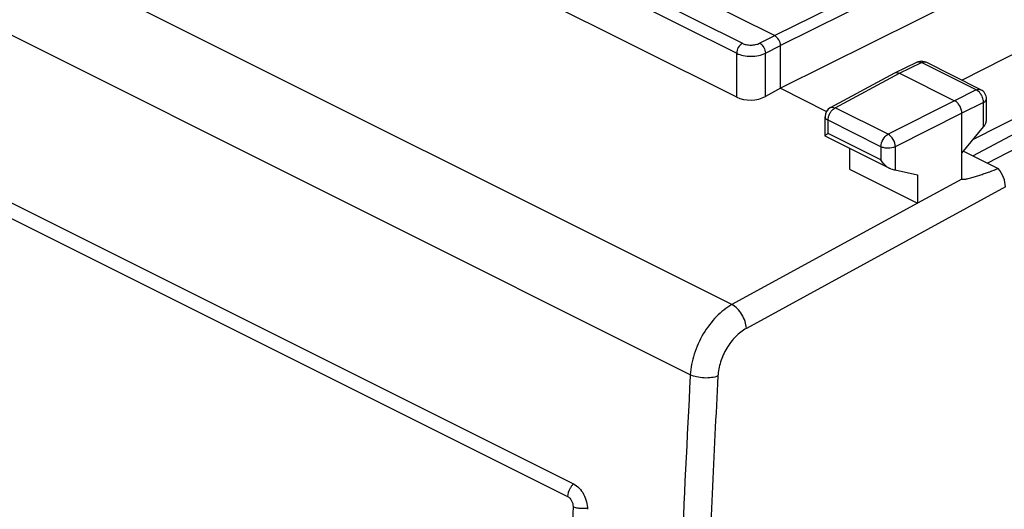
# Model space of a CAD drawing. Units: millimetres. Extents: x -31.9 to 32, y -33.3 to 33.3.
# Drawn here: x -16.7 to 7.3, y 0 to 11.9 of the extents above; entities that cross this region are included whole.
import ezdxf

# ---------------------------------------------------------------- set-up
doc = ezdxf.new("R2010")
doc.units = ezdxf.units.MM
doc.header["$LTSCALE"] = 30.734
doc.layers.get('0').update_dxf_attribs({"linetype": 'CONTINUOUS'})
for name, color, linetype in [('ASSI', 7, 'CONTINUOUS'), ('DRAFT', 7, 'CONTINUOUS'), ('RACCORDO', 7, 'CONTINUOUS')]:
    doc.layers.add(name, color=color, linetype=linetype)

msp = doc.modelspace()

# ---------------------------------------------------------------- linework, layer by layer
at = {"color": 253, "linetype": 'CONTINUOUS'}
for p, q in [((0.686, 4.996), (-30.097, 20.388)), ((-0.328, 3.287), (-31.088, 18.667)), ((7.348, 7.862), (1.038, 4.417)), ((-0.328, 3.287), (-0.33, 3.252))]:
    msp.add_line(p, q, dxfattribs=at)
at = {"color": 7, "linetype": 'CONTINUOUS'}
for p, q in [((6.33, 8.734), (7.174, 8.312)), ((6.287, 8.056), (5.208, 7.467)), ((5.21, 7.466), (0.686, 4.996))]:
    msp.add_line(p, q, dxfattribs=at)
at = {"color": 253, "linetype": 'CONTINUOUS'}
for centre, radius, start, end in [((557.886, -25.966), 558.981, 177.00371, 177.46846), ((557.349, -25.935), 557.769, 176.99992, 177.58992)]:
    msp.add_arc(centre, radius, start, end, dxfattribs=at)
at = {"color": 7, "linetype": 'CONTINUOUS'}
msp.add_ellipse((7.009, 8.032), major_axis=(-0.214, 0.43), ratio=0.61277, start_param=-2.253542, end_param=-1.193523, dxfattribs=at)
msp.add_open_spline([(6.289, 8.055), (6.294, 8.053), (6.304, 8.051), (6.325, 8.049), (6.352, 8.051), (6.384, 8.056), (6.424, 8.064), (6.473, 8.075), (6.55, 8.096), (6.643, 8.124), (6.752, 8.16), (6.859, 8.197), (7, 8.247), (7.105, 8.286), (7.174, 8.312)], degree=3, knots=[0, 0, 0, 0, 0.01587, 0.033905, 0.068888, 0.103158, 0.136654, 0.202156, 0.266318, 0.392161, 0.515897, 0.638237, 0.759561, 1, 1, 1, 1], dxfattribs=at)
at = {"color": 253, "linetype": 'CONTINUOUS'}
for points, knots in [([(0.686, 4.996), (0.547, 4.919), (0.282, 4.705), (-0.031, 4.289), (-0.25, 3.805), (-0.32, 3.457), (-0.328, 3.287)], [0, 0, 0, 0, 0.232152, 0.489153, 0.752016, 1, 1, 1, 1]), ([(1.038, 4.417), (1.035, 4.475), (1.01, 4.593), (0.934, 4.758), (0.826, 4.899), (0.734, 4.972), (0.686, 4.996)], [0, 0, 0, 0, 0.244555, 0.510059, 0.770088, 1, 1, 1, 1]), ([(1.038, 4.417), (0.942, 4.365), (0.761, 4.22), (0.548, 3.938), (0.398, 3.609), (0.35, 3.373), (0.344, 3.257)], [0, 0, 0, 0, 0.232498, 0.489533, 0.752229, 1, 1, 1, 1]), ([(0.344, 3.257), (0.294, 3.237), (0.182, 3.211), (0.006, 3.204), (-0.169, 3.227), (-0.28, 3.263), (-0.328, 3.287)], [0, 0, 0, 0, 0.233015, 0.497499, 0.76332, 1, 1, 1, 1])]:
    msp.add_open_spline(points, degree=3, knots=knots, dxfattribs=at)
at = {"layer": 'ASSI', "color": 253, "linetype": 'CONTINUOUS'}
for p, q in [((0.686, 4.996), (-30.097, 20.388)), ((-0.328, 3.287), (-31.088, 18.667)), ((6.987, 14.169), (1.727, 11.549)), ((-4.563, 14.113), (0.94, 11.362)), ((7.128, 13.925), (1.868, 11.305)), ((-4.702, 13.871), (0.801, 11.119)), ((1.361, 11.365), (1.727, 11.549)), ((1.502, 11.121), (1.868, 11.305)), ((0.801, 10.047), (0.801, 11.119)), ((1.502, 10.066), (1.502, 11.121)), ((4.767, 10.635), (5.304, 10.893)), ((6.638, 10.226), (5.304, 10.893)), ((3.201, 9.79), (4.767, 10.635)), ((6.638, 10.226), (6.111, 9.963)), ((6.748, 10.232), (6.748, 10.232)), ((6.111, 9.963), (4.489, 9.146)), ((6.815, 9.921), (6.287, 9.658)), ((6.815, 9.326), (6.815, 9.921)), ((4.489, 9.146), (3.201, 9.79)), ((6.287, 9.658), (4.665, 8.841)), ((3.027, 9.169), (3.027, 9.487)), ((4.315, 8.843), (3.027, 9.487)), ((4.315, 8.525), (3.027, 9.169)), ((4.315, 8.843), (4.315, 8.525)), ((4.665, 8.841), (4.665, 8.276)), ((7.348, 7.862), (1.038, 4.417)), ((-0.328, 3.287), (-0.33, 3.252))]:
    msp.add_line(p, q, dxfattribs=at)
at = {"layer": 'ASSI', "color": 7, "linetype": 'CONTINUOUS'}
for p, q in [((-4.213, 14.519), (1.727, 11.549)), ((-28.627, 13.357), (-3.171, 0.629)), ((0.801, 10.047), (-4.702, 12.798)), ((7.186, 12.914), (1.868, 10.266)), ((6.285, 10.464), (10.849, 12.777)), ((6.573, 9.031), (11.904, 11.733)), ((1.868, 10.266), (1.868, 11.305)), ((6.553, 8.623), (11.904, 11.452)), ((4.656, 10.643), (5.194, 10.901)), ((6.748, 10.232), (5.414, 10.899)), ((3.085, 9.795), (4.652, 10.641)), ((4.652, 10.641), (4.656, 10.643)), ((4.767, 10.635), (6.111, 9.963)), ((11.427, 10.79), (6.912, 8.444)), ((1.868, 10.266), (1.502, 10.066)), ((1.868, 10.266), (2.99, 9.705)), ((6.886, 9.512), (6.886, 10.008)), ((6.287, 8.056), (6.287, 9.658)), ((2.954, 9.107), (2.954, 9.575)), ((6.287, 8.682), (6.815, 9.326)), ((4.515, 8.323), (2.958, 9.101)), ((3.548, 8.806), (3.548, 8.297)), ((6.33, 8.734), (7.174, 8.312)), ((3.548, 8.297), (5.21, 7.466)), ((4.665, 8.276), (5.208, 8.161)), ((5.208, 8.161), (5.208, 7.467)), ((6.287, 8.056), (5.208, 7.467)), ((5.21, 7.466), (0.686, 4.996))]:
    msp.add_line(p, q, dxfattribs=at)
for centre, radius, start, end in [((5.302, 10.675), 0.251, 99.4001, 115.6832), ((6.636, 10.009), 0.25, 0.0058, 63.5081), ((3.204, 9.575), 0.25, 118.3504, 179.9973), ((4.7, 8.675), 0.398, 233.2404, 238.5038), ((4.669, 8.624), 0.339, 238.5231, 243.006)]:
    msp.add_arc(centre, radius, start, end, dxfattribs=at)
at = {"layer": 'ASSI', "color": 253, "linetype": 'CONTINUOUS'}
for centre, radius, start, end in [((5.372, 10.815), 0.0942, 63.4588, 66.9077), ((557.886, -25.966), 558.981, 177.00371, 177.46846), ((557.349, -25.935), 557.769, 176.99992, 177.58992)]:
    msp.add_arc(centre, radius, start, end, dxfattribs=at)
at = {"layer": 'ASSI', "color": 7, "linetype": 'CONTINUOUS'}
for centre, major_axis, ratio, start_param, end_param in [((1.155, 10.246), (0.5, 0.022), 0.53133, -2.379963, -0.82662), ((6.636, 9.413), (0.22, 0.179), 0.662783, -1.27148, -0.756608), ((4.492, 8.364), (0.25, -0.09), 0.129895, 5.02097, 5.527115), ((7.009, 8.032), (-0.214, 0.43), 0.61277, -2.253542, -1.193523)]:
    msp.add_ellipse(centre, major_axis=major_axis, ratio=ratio, start_param=start_param, end_param=end_param, dxfattribs=at)
for points, knots in [([(1.868, 11.305), (1.868, 11.355), (1.837, 11.451), (1.769, 11.528), (1.727, 11.549)], [0, 0, 0, 0, 0.512301, 1, 1, 1, 1]), ([(4.656, 10.643), (4.672, 10.65), (4.712, 10.656), (4.749, 10.644), (4.767, 10.635)], [0, 0, 0, 0, 0.464042, 1, 1, 1, 1]), ([(6.287, 9.658), (6.287, 9.72), (6.256, 9.815), (6.184, 9.913), (6.136, 9.951), (6.111, 9.963)], [0, 0, 0, 0, 0.509841, 0.769559, 1, 1, 1, 1]), ([(6.878, 9.443), (6.879, 9.448), (6.885, 9.471), (6.886, 9.494), (6.886, 9.511)], [0, 0, 0, 0, 0.242981, 1, 1, 1, 1]), ([(2.954, 9.105), (2.954, 9.108), (2.962, 9.117), (2.976, 9.131), (2.999, 9.149), (3.017, 9.162), (3.027, 9.169)], [0, 0, 0, 0, 0.110264, 0.322566, 0.623218, 1, 1, 1, 1]), ([(6.289, 8.055), (6.294, 8.053), (6.304, 8.051), (6.325, 8.049), (6.352, 8.051), (6.384, 8.056), (6.424, 8.064), (6.473, 8.075), (6.55, 8.096), (6.643, 8.124), (6.752, 8.16), (6.859, 8.197), (7, 8.247), (7.105, 8.286), (7.174, 8.312)], [0, 0, 0, 0, 0.01587, 0.033905, 0.068888, 0.103158, 0.136654, 0.202156, 0.266318, 0.392161, 0.515897, 0.638237, 0.759561, 1, 1, 1, 1]), ([(-3.171, 0.629), (-3.121, 0.604), (-3.026, 0.528), (-2.919, 0.376), (-2.85, 0.198), (-2.835, 0.07), (-2.837, 0.009)], [0, 0, 0, 0, 0.228291, 0.485202, 0.750237, 1, 1, 1, 1])]:
    msp.add_open_spline(points, degree=3, knots=knots, dxfattribs=at)
at = {"layer": 'ASSI', "color": 253, "linetype": 'CONTINUOUS'}
for points, knots in [([(0.94, 11.362), (0.898, 11.34), (0.831, 11.264), (0.801, 11.168), (0.801, 11.119)], [0, 0, 0, 0, 0.488945, 1, 1, 1, 1]), ([(0.94, 11.362), (0.97, 11.347), (1.04, 11.325), (1.15, 11.316), (1.26, 11.327), (1.33, 11.349), (1.361, 11.365)], [0, 0, 0, 0, 0.23421, 0.497721, 0.762451, 1, 1, 1, 1]), ([(1.361, 11.365), (1.402, 11.343), (1.47, 11.266), (1.501, 11.17), (1.502, 11.121)], [0, 0, 0, 0, 0.487489, 1, 1, 1, 1]), ([(0.801, 11.119), (0.851, 11.094), (0.967, 11.058), (1.15, 11.041), (1.334, 11.059), (1.451, 11.095), (1.502, 11.121)], [0, 0, 0, 0, 0.234406, 0.498117, 0.762839, 1, 1, 1, 1]), ([(5.194, 10.901), (5.21, 10.909), (5.249, 10.915), (5.286, 10.902), (5.304, 10.893)], [0, 0, 0, 0, 0.464544, 1, 1, 1, 1]), ([(5.304, 10.893), (5.321, 10.901), (5.356, 10.913), (5.393, 10.908), (5.409, 10.902)], [0, 0, 0, 0, 0.534531, 1, 1, 1, 1]), ([(6.638, 10.226), (6.656, 10.235), (6.693, 10.247), (6.732, 10.24), (6.748, 10.232)], [0, 0, 0, 0, 0.53535, 1, 1, 1, 1]), ([(6.779, 10.071), (6.772, 10.086), (6.742, 10.14), (6.699, 10.188), (6.661, 10.212)], [0, 0, 0, 0, 0.264301, 1, 1, 1, 1]), ([(6.815, 9.921), (6.815, 9.933), (6.811, 9.985), (6.796, 10.035), (6.779, 10.071)], [0, 0, 0, 0, 0.235183, 1, 1, 1, 1]), ([(6.815, 9.921), (6.834, 9.931), (6.868, 9.953), (6.886, 9.992), (6.886, 10.008)], [0, 0, 0, 0, 0.567053, 1, 1, 1, 1]), ([(3.027, 9.487), (3.027, 9.499), (3.031, 9.55), (3.046, 9.6), (3.063, 9.636)], [0, 0, 0, 0, 0.234837, 1, 1, 1, 1]), ([(3.063, 9.636), (3.07, 9.65), (3.099, 9.704), (3.141, 9.751), (3.178, 9.777)], [0, 0, 0, 0, 0.263993, 1, 1, 1, 1]), ([(3.085, 9.795), (3.101, 9.804), (3.143, 9.812), (3.182, 9.799), (3.201, 9.79)], [0, 0, 0, 0, 0.462664, 1, 1, 1, 1]), ([(2.954, 9.575), (2.954, 9.558), (2.972, 9.519), (3.007, 9.497), (3.027, 9.487)], [0, 0, 0, 0, 0.432005, 1, 1, 1, 1]), ([(4.315, 8.843), (4.315, 8.904), (4.353, 9.023), (4.437, 9.119), (4.489, 9.146)], [0, 0, 0, 0, 0.51105, 1, 1, 1, 1]), ([(4.665, 8.841), (4.665, 8.903), (4.625, 9.022), (4.541, 9.119), (4.489, 9.146)], [0, 0, 0, 0, 0.512539, 1, 1, 1, 1]), ([(4.665, 8.841), (4.612, 8.815), (4.517, 8.801), (4.398, 8.812), (4.34, 8.83), (4.315, 8.843)], [0, 0, 0, 0, 0.499789, 0.764557, 1, 1, 1, 1]), ([(0.686, 4.996), (0.547, 4.919), (0.282, 4.705), (-0.031, 4.289), (-0.25, 3.805), (-0.32, 3.457), (-0.328, 3.287)], [0, 0, 0, 0, 0.232152, 0.489153, 0.752016, 1, 1, 1, 1]), ([(1.038, 4.417), (1.035, 4.475), (1.01, 4.593), (0.934, 4.758), (0.826, 4.899), (0.734, 4.972), (0.686, 4.996)], [0, 0, 0, 0, 0.244555, 0.510059, 0.770088, 1, 1, 1, 1]), ([(1.038, 4.417), (0.942, 4.365), (0.761, 4.22), (0.548, 3.938), (0.398, 3.609), (0.35, 3.373), (0.344, 3.257)], [0, 0, 0, 0, 0.232498, 0.489533, 0.752229, 1, 1, 1, 1]), ([(0.344, 3.257), (0.294, 3.237), (0.182, 3.211), (0.006, 3.204), (-0.169, 3.227), (-0.28, 3.263), (-0.328, 3.287)], [0, 0, 0, 0, 0.233015, 0.497499, 0.76332, 1, 1, 1, 1])]:
    msp.add_open_spline(points, degree=3, knots=knots, dxfattribs=at)
at = {"layer": 'ASSI', "color": 7, "linetype": 'CONTINUOUS'}
for points in [[(5.414, 10.899), (5.368, 10.922), (5.312, 10.931), (5.261, 10.922)], [(4.462, 8.356), (4.402, 8.401), (4.352, 8.461), (4.315, 8.525)], [(4.556, 8.306), (4.542, 8.31), (4.528, 8.316), (4.515, 8.323)]]:
    msp.add_open_spline(points, degree=3, dxfattribs=at)
at = {"layer": 'ASSI', "color": 253, "linetype": 'CONTINUOUS'}
for points in [[(6.661, 10.212), (6.654, 10.217), (6.646, 10.222), (6.638, 10.226)], [(3.178, 9.777), (3.186, 9.781), (3.193, 9.786), (3.201, 9.79)]]:
    msp.add_open_spline(points, degree=3, dxfattribs=at)
at = {"layer": 'DRAFT', "color": 7, "linetype": 'CONTINUOUS'}
for p, q in [((1.868, 10.266), (2.99, 9.705)), ((3.548, 8.806), (3.548, 8.297)), ((6.287, 8.056), (6.287, 8.682)), ((3.548, 8.297), (5.21, 7.466)), ((5.208, 8.161), (5.208, 7.467))]:
    msp.add_line(p, q, dxfattribs=at)
at = {"layer": 'RACCORDO', "color": 7, "linetype": 'CONTINUOUS'}
for p, q in [((-4.213, 14.519), (1.727, 11.549)), ((-28.627, 13.357), (-3.171, 0.629)), ((0.801, 10.047), (-4.702, 12.798)), ((7.186, 12.914), (1.868, 10.266)), ((6.285, 10.464), (10.849, 12.777)), ((6.573, 9.031), (11.904, 11.733)), ((1.868, 10.266), (1.868, 11.305)), ((6.553, 8.623), (11.904, 11.452)), ((4.656, 10.643), (5.194, 10.901)), ((6.748, 10.232), (5.414, 10.899)), ((3.085, 9.795), (4.652, 10.641)), ((4.652, 10.641), (4.656, 10.643)), ((4.767, 10.635), (6.111, 9.963)), ((11.427, 10.79), (6.912, 8.444)), ((1.868, 10.266), (1.502, 10.066)), ((6.886, 9.512), (6.886, 10.008)), ((6.287, 8.682), (6.287, 9.658)), ((2.954, 9.107), (2.954, 9.575)), ((6.287, 8.682), (6.815, 9.326)), ((4.515, 8.323), (2.958, 9.101)), ((4.665, 8.276), (5.208, 8.161))]:
    msp.add_line(p, q, dxfattribs=at)
at = {"layer": 'RACCORDO', "color": 253, "linetype": 'CONTINUOUS'}
for p, q in [((6.987, 14.169), (1.727, 11.549)), ((-4.563, 14.113), (0.94, 11.362)), ((7.128, 13.925), (1.868, 11.305)), ((-4.702, 13.871), (0.801, 11.119)), ((-28.766, 13.044), (-3.32, 0.321)), ((1.361, 11.365), (1.727, 11.549)), ((1.502, 11.121), (1.868, 11.305)), ((0.801, 10.047), (0.801, 11.119)), ((1.502, 10.066), (1.502, 11.121)), ((4.767, 10.635), (5.304, 10.893)), ((6.638, 10.226), (5.304, 10.893)), ((3.201, 9.79), (4.767, 10.635)), ((6.638, 10.226), (6.111, 9.963)), ((6.748, 10.232), (6.748, 10.232)), ((6.111, 9.963), (4.489, 9.146)), ((6.815, 9.921), (6.287, 9.658)), ((6.815, 9.326), (6.815, 9.921)), ((4.489, 9.146), (3.201, 9.79)), ((6.287, 9.658), (4.665, 8.841)), ((3.027, 9.169), (3.027, 9.487)), ((4.315, 8.843), (3.027, 9.487)), ((4.315, 8.525), (3.027, 9.169)), ((4.315, 8.843), (4.315, 8.525)), ((4.665, 8.841), (4.665, 8.276))]:
    msp.add_line(p, q, dxfattribs=at)
at = {"layer": 'RACCORDO', "color": 7, "linetype": 'CONTINUOUS'}
for centre, radius, start, end in [((5.302, 10.675), 0.251, 99.4001, 115.6832), ((6.636, 10.009), 0.25, 0.0058, 63.5081), ((3.204, 9.575), 0.25, 118.3504, 179.9973), ((4.7, 8.675), 0.398, 233.2404, 238.5038), ((4.669, 8.624), 0.339, 238.5231, 243.006)]:
    msp.add_arc(centre, radius, start, end, dxfattribs=at)
at = {"layer": 'RACCORDO', "color": 253, "linetype": 'CONTINUOUS'}
for centre, radius, start, end in [((5.372, 10.815), 0.0942, 63.4588, 66.9077), ((546.397, -23.941), 550.107, 177.49801, 179.28145)]:
    msp.add_arc(centre, radius, start, end, dxfattribs=at)
at = {"layer": 'RACCORDO', "color": 7, "linetype": 'CONTINUOUS'}
for centre, major_axis, ratio, start_param, end_param in [((1.155, 10.246), (0.5, 0.022), 0.53133, -2.379963, -0.82662), ((6.636, 9.413), (0.22, 0.179), 0.662783, -1.27148, -0.756608), ((4.492, 8.364), (0.25, -0.09), 0.129895, 5.02097, 5.527115)]:
    msp.add_ellipse(centre, major_axis=major_axis, ratio=ratio, start_param=start_param, end_param=end_param, dxfattribs=at)
for points, knots in [([(1.868, 11.305), (1.868, 11.355), (1.837, 11.451), (1.769, 11.528), (1.727, 11.549)], [0, 0, 0, 0, 0.512301, 1, 1, 1, 1]), ([(4.656, 10.643), (4.672, 10.65), (4.712, 10.656), (4.749, 10.644), (4.767, 10.635)], [0, 0, 0, 0, 0.464042, 1, 1, 1, 1]), ([(6.287, 9.658), (6.287, 9.72), (6.256, 9.815), (6.184, 9.913), (6.136, 9.951), (6.111, 9.963)], [0, 0, 0, 0, 0.509841, 0.769559, 1, 1, 1, 1]), ([(6.878, 9.443), (6.879, 9.448), (6.885, 9.471), (6.886, 9.494), (6.886, 9.511)], [0, 0, 0, 0, 0.242981, 1, 1, 1, 1]), ([(2.954, 9.105), (2.954, 9.108), (2.962, 9.117), (2.976, 9.131), (2.999, 9.149), (3.017, 9.162), (3.027, 9.169)], [0, 0, 0, 0, 0.110264, 0.322566, 0.623218, 1, 1, 1, 1]), ([(-3.171, 0.629), (-3.121, 0.604), (-3.026, 0.528), (-2.919, 0.376), (-2.85, 0.198), (-2.835, 0.07), (-2.837, 0.009)], [0, 0, 0, 0, 0.228291, 0.485202, 0.750237, 1, 1, 1, 1])]:
    msp.add_open_spline(points, degree=3, knots=knots, dxfattribs=at)
at = {"layer": 'RACCORDO', "color": 253, "linetype": 'CONTINUOUS'}
for points, knots in [([(0.94, 11.362), (0.898, 11.34), (0.831, 11.264), (0.801, 11.168), (0.801, 11.119)], [0, 0, 0, 0, 0.488945, 1, 1, 1, 1]), ([(0.94, 11.362), (0.97, 11.347), (1.04, 11.325), (1.15, 11.316), (1.26, 11.327), (1.33, 11.349), (1.361, 11.365)], [0, 0, 0, 0, 0.23421, 0.497721, 0.762451, 1, 1, 1, 1]), ([(1.361, 11.365), (1.402, 11.343), (1.47, 11.266), (1.501, 11.17), (1.502, 11.121)], [0, 0, 0, 0, 0.487489, 1, 1, 1, 1]), ([(0.801, 11.119), (0.851, 11.094), (0.967, 11.058), (1.15, 11.041), (1.334, 11.059), (1.451, 11.095), (1.502, 11.121)], [0, 0, 0, 0, 0.234406, 0.498117, 0.762839, 1, 1, 1, 1]), ([(5.194, 10.901), (5.21, 10.909), (5.249, 10.915), (5.286, 10.902), (5.304, 10.893)], [0, 0, 0, 0, 0.464544, 1, 1, 1, 1]), ([(5.304, 10.893), (5.321, 10.901), (5.356, 10.913), (5.393, 10.908), (5.409, 10.902)], [0, 0, 0, 0, 0.534531, 1, 1, 1, 1]), ([(6.638, 10.226), (6.656, 10.235), (6.693, 10.247), (6.732, 10.24), (6.748, 10.232)], [0, 0, 0, 0, 0.53535, 1, 1, 1, 1]), ([(6.779, 10.071), (6.772, 10.086), (6.742, 10.14), (6.699, 10.188), (6.661, 10.212)], [0, 0, 0, 0, 0.264301, 1, 1, 1, 1]), ([(6.815, 9.921), (6.815, 9.933), (6.811, 9.985), (6.796, 10.035), (6.779, 10.071)], [0, 0, 0, 0, 0.235183, 1, 1, 1, 1]), ([(6.815, 9.921), (6.834, 9.931), (6.868, 9.953), (6.886, 9.992), (6.886, 10.008)], [0, 0, 0, 0, 0.567053, 1, 1, 1, 1]), ([(3.027, 9.487), (3.027, 9.499), (3.031, 9.55), (3.046, 9.6), (3.063, 9.636)], [0, 0, 0, 0, 0.234837, 1, 1, 1, 1]), ([(3.063, 9.636), (3.07, 9.65), (3.099, 9.704), (3.141, 9.751), (3.178, 9.777)], [0, 0, 0, 0, 0.263993, 1, 1, 1, 1]), ([(3.085, 9.795), (3.101, 9.804), (3.143, 9.812), (3.182, 9.799), (3.201, 9.79)], [0, 0, 0, 0, 0.462664, 1, 1, 1, 1]), ([(2.954, 9.575), (2.954, 9.558), (2.972, 9.519), (3.007, 9.497), (3.027, 9.487)], [0, 0, 0, 0, 0.432005, 1, 1, 1, 1]), ([(4.315, 8.843), (4.315, 8.904), (4.353, 9.023), (4.437, 9.119), (4.489, 9.146)], [0, 0, 0, 0, 0.51105, 1, 1, 1, 1]), ([(4.665, 8.841), (4.665, 8.903), (4.625, 9.022), (4.541, 9.119), (4.489, 9.146)], [0, 0, 0, 0, 0.512539, 1, 1, 1, 1]), ([(4.665, 8.841), (4.612, 8.815), (4.517, 8.801), (4.398, 8.812), (4.34, 8.83), (4.315, 8.843)], [0, 0, 0, 0, 0.499789, 0.764557, 1, 1, 1, 1]), ([(-3.23, 0.564), (-3.244, 0.546), (-3.29, 0.472), (-3.317, 0.386), (-3.32, 0.321)], [0, 0, 0, 0, 0.256646, 1, 1, 1, 1]), ([(-3.171, 0.629), (-3.177, 0.624), (-3.198, 0.604), (-3.217, 0.582), (-3.23, 0.564)], [0, 0, 0, 0, 0.242303, 1, 1, 1, 1]), ([(-3.32, 0.321), (-3.278, 0.3), (-3.21, 0.221), (-3.184, 0.124), (-3.186, 0.074)], [0, 0, 0, 0, 0.4846, 1, 1, 1, 1]), ([(-2.975, 0.025), (-3.014, 0.027), (-3.086, 0.036), (-3.156, 0.058), (-3.186, 0.074)], [0, 0, 0, 0, 0.529073, 1, 1, 1, 1]), ([(-2.837, 0.036), (-2.847, 0.034), (-2.893, 0.026), (-2.94, 0.024), (-2.975, 0.025)], [0, 0, 0, 0, 0.240003, 1, 1, 1, 1])]:
    msp.add_open_spline(points, degree=3, knots=knots, dxfattribs=at)
at = {"layer": 'RACCORDO', "color": 7, "linetype": 'CONTINUOUS'}
for points in [[(5.414, 10.899), (5.368, 10.922), (5.312, 10.931), (5.261, 10.922)], [(4.462, 8.356), (4.402, 8.401), (4.352, 8.461), (4.315, 8.525)], [(4.556, 8.306), (4.542, 8.31), (4.528, 8.316), (4.515, 8.323)]]:
    msp.add_open_spline(points, degree=3, dxfattribs=at)
at = {"layer": 'RACCORDO', "color": 253, "linetype": 'CONTINUOUS'}
for points in [[(6.661, 10.212), (6.654, 10.217), (6.646, 10.222), (6.638, 10.226)], [(3.178, 9.777), (3.186, 9.781), (3.193, 9.786), (3.201, 9.79)]]:
    msp.add_open_spline(points, degree=3, dxfattribs=at)

doc.saveas('drawing.dxf')
